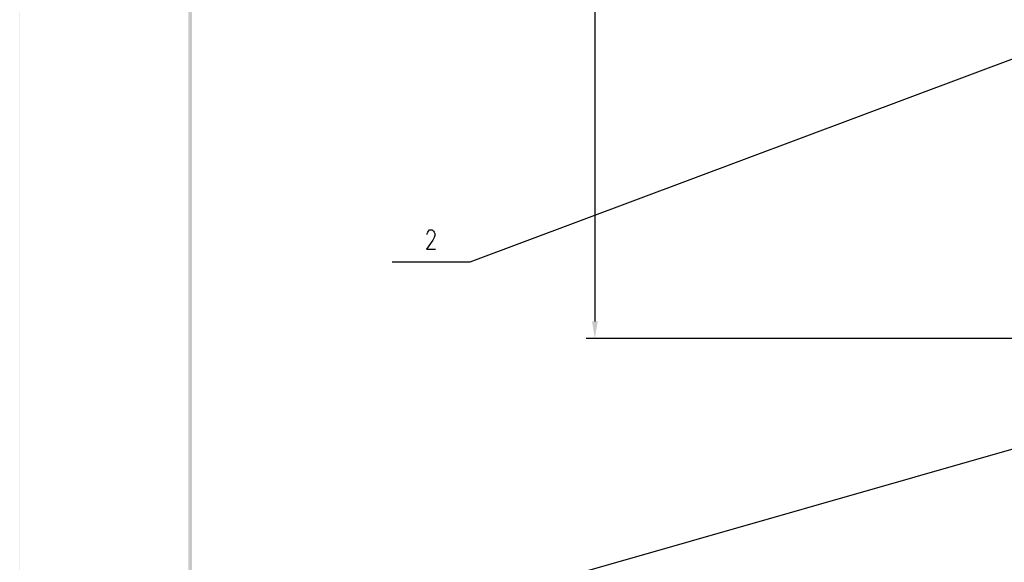
# Model space of a CAD drawing. Units: millimetres. Extents: x 3 to 838, y 4 to 1185.
# Drawn here: x 3 to 206, y 574 to 686 of the extents above; entities that cross this region are included whole.
import ezdxf

# ---------------------------------------------------------------- set-up
doc = ezdxf.new("R2010")
doc.units = ezdxf.units.MM
doc.layers.add('H', color=7, linetype='Continuous')
doc.layers.add('P', color=7, linetype='Continuous')

msp = doc.modelspace()

# ---------------------------------------------------------------- hatches: boundary and pattern name
at = {"layer": 'H', "linetype": 'Continuous'}
for points in [[(3.157, 3.598), (3.21, 3.651), (3.157, 1185.298), (3.157, 3.598)], [(3.21, 3.651), (3.157, 1185.298), (3.21, 1185.298), (3.21, 3.651)], [(38.629, 1171.275), (37.924, 1171.275), (38.629, 17.992), (38.629, 1171.275)], [(37.924, 1171.275), (38.629, 17.992), (37.924, 17.286), (37.924, 1171.275)], [(121.038, 623.57), (122.22, 623.57), (121.62, 620.042), (121.038, 623.57)]]:
    msp.add_hatch(color=256, dxfattribs=at).paths.add_polyline_path(points)

# ---------------------------------------------------------------- linework, layer by layer
at = {"layer": 'P'}
for points in [[(121.62, 762.706), (121.62, 623.57)], [(220.61, 682.484), (95.867, 635.776), (79.851, 635.776)], [(87.066, 641.456), (87.066, 641.668), (87.189, 641.985), (87.33, 642.197), (87.595, 642.408), (88.106, 642.408), (88.406, 642.197), (88.53, 641.985), (88.653, 641.668), (88.653, 641.244), (88.53, 640.856), (88.283, 640.327), (86.942, 638.457), (88.777, 638.457)], [(281.693, 620.06), (119.856, 620.06)], [(233.116, 604.538), (95.867, 565.256), (79.851, 565.256)]]:
    msp.add_lwpolyline(points, dxfattribs=at)

doc.saveas('drawing.dxf')
